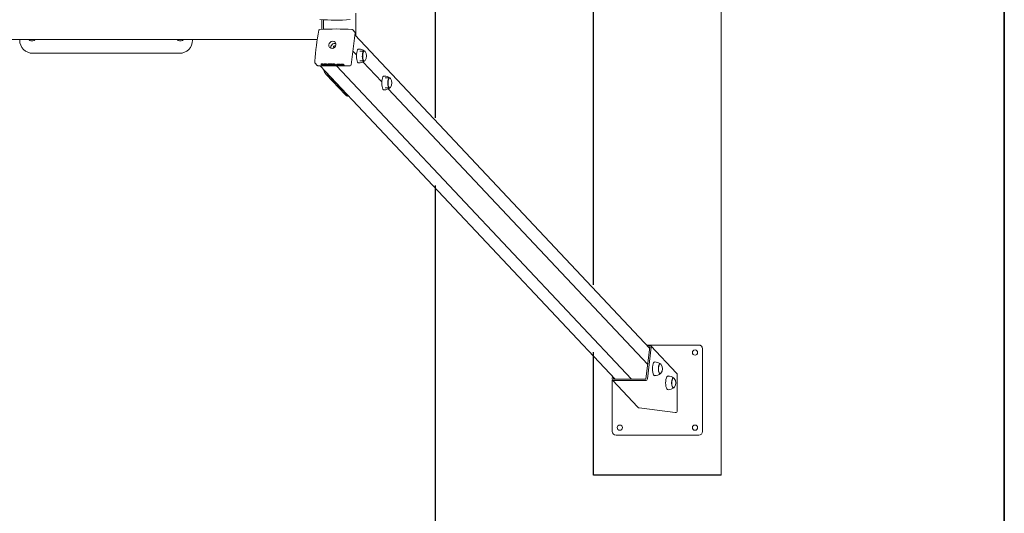
# Model space of a CAD drawing. Units: millimetres. Extents: x 0 to 208, y -14 to 287.
# Drawn here: x 153 to 200, y 89 to 113 of the extents above; entities that cross this region are included whole.
import ezdxf
from ezdxf.lldxf.tags import DXFTag

# ---------------------------------------------------------------- set-up
doc = ezdxf.new("R2010")
doc.units = ezdxf.units.MM
for name, color, linetype in [('ASIENTO_PLANO_BE', 7, 'Continuous'), ('DONUT-A', 7, 'Continuous'), ('DV1_Predeterminado', 7, 'Continuous'), ('JCN01-04', 7, 'Continuous'), ('JCN01-06', 7, 'Continuous'), ('JKDONUT', 7, 'Continuous'), ('JL15M-02', 7, 'Continuous'), ('ND_01', 7, 'Continuous'), ('ND_02C', 7, 'Continuous'), ('Predeterminado', 7, 'Continuous'), ('TAPA_POSTES', 7, 'Continuous'), ('TAPON-A', 7, 'Continuous')]:
    doc.layers.add(name, color=color, linetype=linetype)
tags = doc.linetypes.add('HIDDEN2', pattern=[4.7625, 3.175, -1.5875]).pattern_tags.tags
tags[6:7] = [DXFTag(74, 4), DXFTag(75, 0), DXFTag(340, '0'), DXFTag(46, 0.0), DXFTag(50, 0.0), DXFTag(44, 0.0), DXFTag(45, 0.0)]
tags[4:5] = [DXFTag(74, 4), DXFTag(75, 0), DXFTag(340, '0'), DXFTag(46, 0.0), DXFTag(50, 0.0), DXFTag(44, 0.0), DXFTag(45, 0.0)]

# ---------------------------------------------------------------- blocks, each defined once
blk = doc.blocks.new('SE1')
at = {"layer": 'ASIENTO_PLANO_BE', "color": 7, "linetype": 'Continuous', "lineweight": 18}
for p, q in [((153.314, 111.644), (153.404, 111.644)), ((160.514, 111.644), (160.424, 111.644)), ((161.053, 111.697), (161.053, 111.672)), ((153.403, 111.042), (160.423, 111.042)), ((160.423, 111.042), (160.423, 111.042))]:
    blk.add_line(p, q, dxfattribs=at)
for centre, start, end in [((153.403, 111.672), 180, 270), ((153.403, 111.672), 180, 270), ((160.423, 111.672), 270, 0)]:
    blk.add_arc(centre, 0.63, start, end, dxfattribs=at)
for centre, major_axis, start_param, end_param in [((153.314, 111.899), (0, -0.255), 5.62542, 6.283185), ((153.404, 111.899), (0, 0.255), 3.141593, 3.799358), ((160.424, 111.899), (0, 0.255), 2.483826, 3.141593), ((160.514, 111.899), (0, -0.255), 0, 0.657766)]:
    blk.add_ellipse(centre, major_axis=major_axis, ratio=0.707104, start_param=start_param, end_param=end_param, dxfattribs=at)
at = {"layer": 'DONUT-A', "color": 7, "linetype": 'Continuous', "lineweight": 18}
for centre, radius, start, end in [((169.014, 110.817), 0.426, 50.2546, 90.0657), ((169.017, 111.005), 0.421, 269.3719, 309.5645), ((170.228, 109.524), 0.426, 50.2546, 90.0657), ((170.232, 109.712), 0.421, 269.3719, 309.5645)]:
    blk.add_arc(centre, radius, start, end, dxfattribs=at)
for centre, major_axis, start_param, end_param in [((169.011, 110.913), (0, 0.333), 0, 3.156835), ((169.011, 110.913), (0, 0.333), 6.266813, 6.283185), ((169.265, 110.913), (0, 0.243), 0, 3.334341), ((169.265, 110.913), (0, 0.234), 0, 2.792527), ((169.265, 110.913), (0, 0.243), 6.090437, 6.283185), ((170.226, 109.62), (0, 0.333), 0, 3.156835), ((170.226, 109.62), (0, 0.333), 6.266813, 6.283185), ((170.48, 109.62), (0, -0.243), 2.948844, 6.283185), ((170.48, 109.62), (0, -0.234), 3.141593, 5.934119), ((170.48, 109.62), (0, -0.243), 0, 0.192748)]:
    blk.add_ellipse(centre, major_axis=major_axis, ratio=0.34202, start_param=start_param, end_param=end_param, dxfattribs=at)
at = {"layer": 'DV1_Predeterminado', "color": 7, "linetype": 'HIDDEN2', "lineweight": 18}
blk.add_line((186.375, 134.022), (186.375, 90.822), dxfattribs=at)
at = {"layer": 'DV1_Predeterminado', "color": 7, "linetype": 'HIDDEN2', "lineweight": 25}
for p, q in [((180.255, 99.946), (180.255, 124.897)), ((172.663, 116.96), (172.663, 107.946)), ((172.663, 104.711), (172.663, 53.503)), ((180.255, 90.822), (180.255, 96.711)), ((186.375, 90.822), (180.255, 90.822))]:
    blk.add_line(p, q, dxfattribs=at)
at = {"layer": 'JCN01-04', "color": 7, "linetype": 'Continuous', "lineweight": 18}
for p, q in [((182.791, 97.056), (185.295, 97.056)), ((185.475, 96.876), (185.475, 92.916)), ((181.155, 95.55), (181.155, 95.562)), ((181.155, 92.916), (181.155, 95.378)), ((185.295, 92.736), (181.335, 92.736)), ((185.295, 92.736), (181.335, 92.736))]:
    blk.add_line(p, q, dxfattribs=at)
for centre in [(185.115, 96.696), (181.515, 93.096), (185.115, 93.096)]:
    blk.add_circle(centre, 0.126, dxfattribs=at)
for centre, radius, start, end in [((185.115, 96.696), 0.126, 0, 179.9999), ((185.295, 96.876), 0.18, 0, 89.9999), ((181.335, 92.916), 0.18, 179.9999, 269.9999), ((181.335, 92.916), 0.18, 179.9999, 269.9999), ((181.515, 93.096), 0.126, 0, 179.9999), ((185.115, 93.096), 0.126, 0, 179.9999), ((185.295, 92.916), 0.18, 269.9999, 359.9999), ((185.295, 92.916), 0.18, 269.9999, 359.9999)]:
    blk.add_arc(centre, radius, start, end, dxfattribs=at)
at = {"layer": 'JCN01-06', "color": 7, "linetype": 'Continuous', "lineweight": 18}
for p, q in [((182.954, 96.956), (182.764, 95.434)), ((182.805, 97.041), (182.947, 97.041)), ((183.022, 96.956), (182.832, 95.434)), ((182.869, 96.973), (182.939, 96.973)), ((184.235, 95.706), (183.003, 97.018)), ((181.141, 95.434), (181.156, 95.56)), ((181.16, 95.372), (182.38, 94.073)), ((181.208, 95.434), (181.216, 95.497)), ((182.737, 95.349), (181.215, 95.349)), ((182.745, 95.417), (181.223, 95.417)), ((184.265, 93.909), (184.265, 95.632)), ((182.446, 94.039), (184.17, 93.825))]:
    blk.add_line(p, q, dxfattribs=at)
for centre, major_axis, ratio, start_param, end_param in [((182.937, 96.956), (-0.0131, -0.0123), 0.883021, 2.325119, 3.895915), ((182.937, 96.956), (-0.0656, -0.0616), 0.883021, 2.325119, 3.895915), ((181.225, 95.434), (0.0656, 0.0616), 0.883021, 2.325119, 3.895915), ((181.225, 95.434), (0.0131, 0.0123), 0.883021, 2.325119, 3.895915), ((182.747, 95.434), (0.0656, 0.0616), 0.883021, 3.895915, 5.466711), ((182.747, 95.434), (0.0131, 0.0123), 0.883021, 3.895915, 5.466711), ((184.17, 95.644), (0.0698, -0.0743), 0.883022, 0.754317, 1.570791), ((182.446, 94.135), (-0.0698, 0.0743), 0.883022, 1.570791, 2.325113), ((184.17, 93.92), (-0.0698, 0.0743), 0.883022, 2.325113, 3.89591)]:
    blk.add_ellipse(centre, major_axis=major_axis, ratio=ratio, start_param=start_param, end_param=end_param, dxfattribs=at)
at = {"layer": 'JKDONUT', "color": 7, "linetype": 'Continuous', "lineweight": 18}
for centre, radius, start, end in [((183.189, 95.822), 0.426, 50.2867, 90.101), ((183.193, 96.01), 0.421, 269.3721, 309.5883), ((183.826, 95.145), 0.426, 50.2867, 90.101), ((183.83, 95.333), 0.421, 269.3721, 309.5883)]:
    blk.add_arc(centre, radius, start, end, dxfattribs=at)
for centre, major_axis, start_param, end_param in [((183.187, 95.918), (0, 0.333), 0, 3.156948), ((183.187, 95.918), (0, 0.333), 6.268877, 6.283185), ((183.441, 95.918), (0, 0.243), 0, 3.394463), ((183.441, 95.918), (0, 0.234), 0, 3.141593), ((183.441, 95.918), (0, 0.243), 6.04989, 6.283185), ((183.823, 95.241), (0, 0.333), 0, 3.156948), ((183.823, 95.241), (0, 0.333), 6.268877, 6.283185), ((184.077, 95.241), (0, 0.243), 0, 3.394463), ((184.077, 95.241), (0, 0.234), 0, 3.141593), ((184.077, 95.241), (0, 0.243), 6.049889, 6.283185)]:
    blk.add_ellipse(centre, major_axis=major_axis, ratio=0.34202, start_param=start_param, end_param=end_param, dxfattribs=at)
at = {"layer": 'JL15M-02', "color": 7, "linetype": 'Continuous', "lineweight": 18}
for p, q in [((182.946, 96.891), (168.82, 111.924)), ((168.899, 110.962), (168.724, 111.148)), ((168.883, 110.978), (168.9, 110.978)), ((167.168, 110.446), (181.291, 95.417)), ((167.943, 110.446), (182.066, 95.417)), ((170.113, 109.669), (169.208, 110.632)), ((170.098, 109.685), (170.114, 109.685)), ((182.849, 96.116), (170.423, 109.34))]:
    blk.add_line(p, q, dxfattribs=at)
at = {"layer": 'ND_01', "color": 7, "linetype": 'Continuous', "lineweight": 18}
for p, q in [((168.868, 112.971), (168.868, 111.873)), ((167.244, 112.185), (167.244, 112.652)), ((167.329, 112.19), (167.329, 112.648)), ((168.37, 109.045), (167.447, 110.028)), ((168.455, 109.045), (167.531, 110.028)), ((168.476, 108.991), (168.536, 108.991))]:
    blk.add_line(p, q, dxfattribs=at)
for centre, major_axis, start_param, end_param in [((167.552, 110.874), (0, -0.9), 5.423788, 5.934119), ((167.637, 110.874), (0, -0.9), -0.608428, -0.349066), ((168.476, 109.891), (0, 0.9), 2.792527, 3.141593), ((168.56, 109.891), (0, 0.9), 2.792527, 3.051833)]:
    blk.add_ellipse(centre, major_axis=major_axis, ratio=0.34202, start_param=start_param, end_param=end_param, dxfattribs=at)
at = {"layer": 'ND_02C', "color": 7, "linetype": 'Continuous', "lineweight": 18}
blk.add_line((117.402, 111.697), (167.023, 111.697), dxfattribs=at)
at = {"layer": 'TAPA_POSTES', "color": 7, "linetype": 'Continuous', "lineweight": 18}
for p, q in [((168.833, 112.028), (168.642, 110.489)), ((168.824, 112.059), (168.721, 112.168)), ((166.915, 110.661), (166.911, 110.607)), ((166.924, 110.568), (167.027, 110.458)), ((167.055, 110.446), (168.594, 110.446)), ((167.214, 110.512), (167.216, 110.529)), ((167.258, 110.465), (167.214, 110.512)), ((167.236, 110.507), (167.25, 110.492)), ((167.25, 110.492), (167.252, 110.507)), ((167.255, 110.487), (167.27, 110.47)), ((167.27, 110.47), (167.273, 110.487)), ((167.319, 110.494), (167.322, 110.515)), ((167.337, 110.512), (167.339, 110.529)), ((167.381, 110.465), (167.337, 110.512)), ((167.337, 110.512), (167.431, 110.512)), ((167.339, 110.529), (167.433, 110.529)), ((167.346, 110.471), (167.349, 110.493)), ((167.437, 110.507), (167.359, 110.507)), ((167.359, 110.507), (167.373, 110.492)), ((167.373, 110.492), (167.375, 110.507)), ((167.373, 110.492), (167.445, 110.492)), ((167.451, 110.487), (167.378, 110.487)), ((167.378, 110.487), (167.393, 110.47)), ((167.479, 110.465), (167.381, 110.465)), ((167.393, 110.47), (167.395, 110.487)), ((167.393, 110.47), (167.474, 110.47)), ((167.431, 110.512), (167.433, 110.529)), ((167.431, 110.512), (167.437, 110.507)), ((167.433, 110.529), (167.439, 110.524)), ((167.437, 110.507), (167.439, 110.524)), ((167.437, 110.509), (167.447, 110.509)), ((167.445, 110.492), (167.447, 110.509)), ((167.445, 110.492), (167.451, 110.487)), ((167.447, 110.509), (167.453, 110.504)), ((167.451, 110.487), (167.453, 110.504)), ((167.451, 110.487), (167.476, 110.487)), ((167.458, 110.512), (167.46, 110.529)), ((167.503, 110.465), (167.458, 110.512)), ((167.458, 110.512), (167.476, 110.512)), ((167.46, 110.529), (167.478, 110.529)), ((167.474, 110.47), (167.476, 110.487)), ((167.474, 110.47), (167.479, 110.465)), ((167.476, 110.512), (167.478, 110.529)), ((167.476, 110.512), (167.58, 110.475)), ((167.476, 110.487), (167.481, 110.482)), ((167.478, 110.529), (167.555, 110.502)), ((167.479, 110.465), (167.481, 110.482)), ((167.484, 110.502), (167.519, 110.465)), ((167.588, 110.465), (167.484, 110.502)), ((167.519, 110.465), (167.503, 110.465)), ((167.511, 110.492), (167.521, 110.482)), ((167.519, 110.465), (167.521, 110.482)), ((167.545, 110.512), (167.547, 110.529)), ((167.58, 110.475), (167.545, 110.512)), ((167.545, 110.512), (167.561, 110.512)), ((167.547, 110.529), (167.563, 110.529)), ((167.561, 110.512), (167.563, 110.529)), ((167.561, 110.512), (167.606, 110.465)), ((167.563, 110.529), (167.608, 110.482)), ((167.606, 110.465), (167.588, 110.465)), ((167.593, 110.512), (167.595, 110.529)), ((167.638, 110.465), (167.593, 110.512)), ((167.593, 110.512), (167.61, 110.512)), ((167.595, 110.529), (167.613, 110.529)), ((167.606, 110.465), (167.608, 110.482)), ((167.61, 110.512), (167.613, 110.529)), ((167.61, 110.512), (167.655, 110.465)), ((167.613, 110.529), (167.657, 110.482)), ((167.631, 110.512), (167.633, 110.529)), ((167.636, 110.507), (167.631, 110.512)), ((167.631, 110.512), (167.735, 110.512)), ((167.633, 110.529), (167.737, 110.529)), ((167.68, 110.507), (167.636, 110.507)), ((167.655, 110.465), (167.638, 110.465)), ((167.655, 110.465), (167.657, 110.482)), ((167.719, 110.465), (167.68, 110.507)), ((167.697, 110.507), (167.736, 110.465)), ((167.74, 110.507), (167.697, 110.507)), ((167.715, 110.507), (167.738, 110.482)), ((167.736, 110.465), (167.719, 110.465)), ((167.735, 110.512), (167.737, 110.529)), ((167.735, 110.512), (167.74, 110.507)), ((167.736, 110.465), (167.738, 110.482)), ((167.737, 110.529), (167.742, 110.524)), ((167.74, 110.507), (167.742, 110.524)), ((167.767, 110.519), (167.765, 110.497)), ((167.899, 110.476), (167.902, 110.497)), ((167.936, 110.471), (167.938, 110.488)), ((167.942, 110.465), (167.936, 110.471)), ((167.936, 110.471), (167.954, 110.471)), ((167.938, 110.488), (167.956, 110.488)), ((167.96, 110.465), (167.942, 110.465)), ((167.954, 110.471), (167.956, 110.488)), ((167.954, 110.471), (167.96, 110.465)), ((167.956, 110.488), (167.962, 110.482)), ((167.96, 110.465), (167.962, 110.482)), ((167.965, 110.51), (167.963, 110.489)), ((168.041, 110.489), (168.027, 110.488)), ((168.038, 110.477), (168.04, 110.489)), ((168.038, 110.477), (168.055, 110.477)), ((168.041, 110.489), (168.044, 110.506)), ((168.042, 110.494), (168.054, 110.494)), ((168.056, 110.51), (168.053, 110.489)), ((168.055, 110.471), (168.057, 110.486)), ((168.149, 110.499), (168.151, 110.516)), ((168.181, 110.465), (168.149, 110.499)), ((168.149, 110.499), (168.163, 110.499)), ((168.15, 110.471), (168.153, 110.492)), ((168.151, 110.516), (168.165, 110.516)), ((168.163, 110.499), (168.165, 110.516)), ((168.163, 110.499), (168.168, 110.495)), ((168.165, 110.516), (168.17, 110.511)), ((168.168, 110.495), (168.17, 110.511)), ((168.197, 110.465), (168.181, 110.465)), ((168.197, 110.465), (168.199, 110.482)), ((168.223, 110.494), (168.226, 110.511)), ((168.254, 110.465), (168.237, 110.465)), ((168.254, 110.465), (168.256, 110.482)), ((168.31, 110.465), (168.294, 110.465)), ((168.31, 110.465), (168.312, 110.482))]:
    blk.add_line(p, q, dxfattribs=at)
for centre, radius, start, end in [((167.897, 123.495), 10.863, 266.0174, 273.7175), ((177.388, 110.101), 10.489, 168.7406, 176.9391), ((167.144, 112.142), 0.0426, 91.7261, 170.6981), ((167.923, 101.135), 11.072, 86.0142, 93.9858)]:
    blk.add_arc(centre, radius, start, end, dxfattribs=at)
for centre, major_axis, start_param, end_param in [((168.791, 112.028), (-0.0328, -0.0308), 2.325119, 3.141593), ((167.845, 111.344), (-0.134, -0.126), 3.595655, 5.829122), ((167.845, 111.344), (-0.0426, -0.0401), 2.893751, 6.283185), ((167.845, 111.344), (-0.0426, -0.0401), 0, 0.247841), ((167.06, 110.489), (0.0328, 0.0308), 3.141593, 3.895915), ((168.599, 110.489), (0.0328, 0.0308), 3.895915, 5.466711)]:
    blk.add_ellipse(centre, major_axis=major_axis, ratio=0.883021, start_param=start_param, end_param=end_param, dxfattribs=at)
blk.add_ellipse((167.747, 111.448), major_axis=(-0.134, -0.126), ratio=0.883021, dxfattribs=at)
for points in [[(167.142, 112.185), (167.145, 112.186), (167.149, 112.184), (167.154, 112.18)], [(168.187, 110.495), (168.191, 110.49), (168.195, 110.486), (168.199, 110.482)], [(168.243, 110.495), (168.248, 110.49), (168.252, 110.486), (168.256, 110.482)]]:
    blk.add_open_spline(points, degree=3, dxfattribs=at)
for points, knots in [([(168.72, 112.168), (168.719, 112.169), (168.715, 112.175), (168.703, 112.181), (168.69, 112.185), (168.684, 112.185), (168.683, 112.185)], [0, 0, 0, 0, 0.093275, 0.514719, 0.904267, 1, 1, 1, 1]), ([(166.91, 110.609), (166.91, 110.608), (166.908, 110.6), (166.913, 110.585), (166.919, 110.571), (166.924, 110.568), (166.924, 110.568)], [0, 0, 0, 0, 0.089114, 0.565284, 0.987915, 1, 1, 1, 1]), ([(167.214, 110.512), (167.23, 110.512), (167.246, 110.512), (167.263, 110.512), (167.273, 110.512), (167.281, 110.512), (167.288, 110.511), (167.295, 110.51), (167.301, 110.509), (167.307, 110.507), (167.312, 110.505), (167.316, 110.502), (167.32, 110.498), (167.32, 110.496), (167.318, 110.495), (167.317, 110.493), (167.314, 110.491), (167.309, 110.49)], [0, 0, 0, 0, 0.33584, 0.33584, 0.33584, 0.504162, 0.504162, 0.504162, 0.63462, 0.63462, 0.63462, 0.759392, 0.759392, 0.87347, 0.87347, 0.87347, 1, 1, 1, 1]), ([(167.216, 110.529), (167.232, 110.529), (167.249, 110.529), (167.265, 110.529), (167.275, 110.529), (167.283, 110.529), (167.29, 110.528), (167.297, 110.527), (167.303, 110.525), (167.309, 110.523), (167.314, 110.521), (167.318, 110.519), (167.321, 110.516), (167.322, 110.514), (167.321, 110.513)], [0, 0, 0, 0, 0.3358404, 0.3358404, 0.3358404, 0.504162, 0.504162, 0.504162, 0.6346198, 0.6346198, 0.6346198, 0.7593922, 0.7593922, 0.8357674, 0.8357674, 0.8357674, 0.8357674]), ([(167.25, 110.492), (167.259, 110.492), (167.269, 110.492), (167.278, 110.492), (167.286, 110.492), (167.291, 110.493), (167.294, 110.493), (167.298, 110.493), (167.301, 110.494), (167.302, 110.495), (167.303, 110.496), (167.303, 110.498), (167.3, 110.501), (167.297, 110.502), (167.291, 110.505), (167.287, 110.506), (167.283, 110.506), (167.279, 110.507), (167.272, 110.507), (167.262, 110.507), (167.254, 110.507), (167.245, 110.507), (167.236, 110.507)], [0, 0, 0, 0, 0.204023, 0.204023, 0.204023, 0.323839, 0.323839, 0.323839, 0.410777, 0.410777, 0.410777, 0.498504, 0.498504, 0.582856, 0.582856, 0.667209, 0.667209, 0.667209, 0.811661, 0.811661, 0.811661, 1, 1, 1, 1]), ([(167.27, 110.47), (167.281, 110.47), (167.292, 110.47), (167.303, 110.47), (167.309, 110.47), (167.313, 110.47), (167.315, 110.471), (167.318, 110.471), (167.321, 110.471), (167.326, 110.473), (167.327, 110.473), (167.328, 110.476), (167.328, 110.477), (167.325, 110.48), (167.322, 110.482), (167.318, 110.483), (167.315, 110.485), (167.31, 110.485), (167.3, 110.487), (167.294, 110.487), (167.285, 110.487), (167.275, 110.487), (167.265, 110.487), (167.255, 110.487)], [0, 0, 0, 0, 0.213268, 0.213268, 0.213268, 0.290803, 0.290803, 0.290803, 0.362421, 0.362421, 0.434038, 0.434038, 0.505655, 0.505655, 0.589209, 0.589209, 0.589209, 0.695618, 0.695618, 0.802026, 0.802026, 0.802026, 1, 1, 1, 1]), ([(167.309, 110.49), (167.317, 110.489), (167.325, 110.488), (167.331, 110.486), (167.337, 110.484), (167.342, 110.481), (167.346, 110.476), (167.347, 110.474), (167.346, 110.472), (167.345, 110.47), (167.344, 110.469), (167.341, 110.468), (167.338, 110.467), (167.334, 110.466), (167.323, 110.465), (167.317, 110.465), (167.308, 110.465), (167.292, 110.465), (167.275, 110.465), (167.258, 110.465)], [0, 0, 0, 0, 0.1348, 0.1348, 0.1348, 0.265954, 0.265954, 0.372988, 0.372988, 0.372988, 0.468466, 0.468466, 0.468466, 0.58192, 0.58192, 0.695373, 0.695373, 0.695373, 1, 1, 1, 1]), ([(167.311, 110.507), (167.32, 110.506), (167.327, 110.505), (167.333, 110.503), (167.339, 110.501), (167.344, 110.498), (167.348, 110.494), (167.349, 110.492), (167.349, 110.49)], [0, 0, 0, 0, 0.1348003, 0.1348003, 0.1348003, 0.2659544, 0.2659544, 0.3532767, 0.3532767, 0.3532767, 0.3532767]), ([(167.77, 110.488), (167.763, 110.496), (167.763, 110.502), (167.77, 110.507), (167.778, 110.511), (167.791, 110.513), (167.821, 110.513), (167.833, 110.512), (167.845, 110.51), (167.856, 110.508), (167.866, 110.505), (167.875, 110.501), (167.884, 110.498), (167.89, 110.493), (167.899, 110.484), (167.901, 110.479), (167.899, 110.476), (167.897, 110.472), (167.892, 110.469), (167.876, 110.465), (167.867, 110.464), (167.843, 110.464), (167.831, 110.465), (167.819, 110.467), (167.808, 110.469), (167.797, 110.472), (167.789, 110.476), (167.78, 110.48), (167.774, 110.484), (167.77, 110.488)], [0, 0, 0, 0, 0.133545, 0.133545, 0.133545, 0.256866, 0.256866, 0.337141, 0.337141, 0.337141, 0.417478, 0.417478, 0.417478, 0.504851, 0.504851, 0.593972, 0.593972, 0.593972, 0.672949, 0.672949, 0.751927, 0.751927, 0.838194, 0.838194, 0.838194, 0.918534, 0.918534, 0.918534, 1, 1, 1, 1]), ([(167.767, 110.517), (167.767, 110.519), (167.769, 110.522), (167.772, 110.524), (167.78, 110.528), (167.793, 110.53), (167.823, 110.53), (167.835, 110.529), (167.847, 110.527), (167.858, 110.525), (167.869, 110.522), (167.877, 110.518), (167.886, 110.515), (167.892, 110.51), (167.901, 110.502), (167.902, 110.498), (167.902, 110.495)], [0.0741685, 0.0741685, 0.0741685, 0.0741685, 0.1335451, 0.1335451, 0.1335451, 0.2568658, 0.2568658, 0.3371405, 0.3371405, 0.3371405, 0.4174783, 0.4174783, 0.4174783, 0.5048514, 0.5048514, 0.5764735, 0.5764735, 0.5764735, 0.5764735]), ([(167.788, 110.488), (167.794, 110.482), (167.802, 110.478), (167.814, 110.474), (167.825, 110.471), (167.837, 110.469), (167.863, 110.469), (167.872, 110.471), (167.878, 110.474), (167.883, 110.478), (167.883, 110.482), (167.873, 110.492), (167.868, 110.496), (167.856, 110.502), (167.848, 110.504), (167.84, 110.505), (167.831, 110.507), (167.823, 110.508), (167.802, 110.508), (167.793, 110.506), (167.787, 110.503), (167.781, 110.5), (167.781, 110.495), (167.788, 110.488)], [0, 0, 0, 0, 0.129314, 0.129314, 0.129314, 0.242679, 0.242679, 0.35915, 0.35915, 0.35915, 0.49315, 0.49315, 0.578549, 0.578549, 0.663948, 0.663948, 0.663948, 0.742569, 0.742569, 0.854545, 0.854545, 0.854545, 1, 1, 1, 1]), ([(167.79, 110.505), (167.796, 110.499), (167.804, 110.495), (167.816, 110.491), (167.827, 110.488), (167.84, 110.486), (167.865, 110.486), (167.874, 110.488), (167.88, 110.491), (167.882, 110.493), (167.883, 110.494), (167.883, 110.496)], [0, 0, 0, 0, 0.1293144, 0.1293144, 0.1293144, 0.2426793, 0.2426793, 0.3591501, 0.3591501, 0.3591501, 0.4151844, 0.4151844, 0.4151844, 0.4151844]), ([(168.055, 110.477), (168.057, 110.473), (168.055, 110.47), (168.05, 110.467), (168.045, 110.465), (168.038, 110.464), (168.014, 110.464), (168.002, 110.466), (167.992, 110.469), (167.981, 110.472), (167.973, 110.476), (167.964, 110.486), (167.962, 110.489), (167.963, 110.492), (167.964, 110.495), (167.967, 110.497), (167.978, 110.499), (167.985, 110.5), (168.004, 110.5), (168.013, 110.499), (168.021, 110.497), (168.03, 110.495), (168.036, 110.493), (168.041, 110.489)], [0, 0, 0, 0, 0.113162, 0.113162, 0.113162, 0.221292, 0.221292, 0.356683, 0.356683, 0.356683, 0.513652, 0.513652, 0.614009, 0.614009, 0.614009, 0.701737, 0.701737, 0.789466, 0.789466, 0.899593, 0.899593, 0.899593, 1, 1, 1, 1]), ([(167.965, 110.508), (167.965, 110.508), (167.965, 110.508), (167.965, 110.509), (167.966, 110.511), (167.969, 110.514), (167.98, 110.516), (167.987, 110.517), (168.006, 110.517), (168.015, 110.516), (168.023, 110.514), (168.032, 110.512), (168.038, 110.51), (168.044, 110.506)], [0.6054299, 0.6054299, 0.6054299, 0.6054299, 0.6140087, 0.6140087, 0.6140087, 0.7017372, 0.7017372, 0.7894657, 0.7894657, 0.8995929, 0.8995929, 0.8995929, 1, 1, 1, 1]), ([(168.027, 110.488), (168.023, 110.491), (168.019, 110.492), (168.014, 110.494), (168.009, 110.495), (168.004, 110.495), (167.99, 110.495), (167.985, 110.494), (167.982, 110.492), (167.979, 110.49), (167.979, 110.487), (167.988, 110.477), (167.994, 110.474), (168, 110.472), (168.007, 110.47), (168.015, 110.469), (168.029, 110.469), (168.033, 110.47), (168.036, 110.471), (168.039, 110.472), (168.04, 110.475), (168.038, 110.477)], [0, 0, 0, 0, 0.097417, 0.097417, 0.097417, 0.183236, 0.183236, 0.314075, 0.314075, 0.314075, 0.483238, 0.483238, 0.655925, 0.655925, 0.655925, 0.781316, 0.781316, 0.883021, 0.883021, 0.883021, 1, 1, 1, 1]), ([(167.99, 110.495), (167.994, 110.492), (167.998, 110.49), (168.003, 110.489), (168.009, 110.487), (168.017, 110.486), (168.03, 110.486), (168.035, 110.486), (168.038, 110.488)], [0.5387724, 0.5387724, 0.5387724, 0.5387724, 0.6559253, 0.6559253, 0.6559253, 0.7813156, 0.7813156, 0.875, 0.875, 0.875, 0.875]), ([(168.057, 110.482), (168.051, 110.488), (168.052, 110.493), (168.059, 110.496), (168.064, 110.499), (168.073, 110.5), (168.098, 110.5), (168.11, 110.499), (168.121, 110.495), (168.132, 110.492), (168.14, 110.488), (168.15, 110.478), (168.151, 110.475), (168.15, 110.472), (168.149, 110.47), (168.145, 110.468), (168.14, 110.466), (168.134, 110.465), (168.127, 110.464), (168.105, 110.464), (168.093, 110.466), (168.082, 110.469), (168.071, 110.472), (168.063, 110.476), (168.057, 110.482)], [0, 0, 0, 0, 0.142902, 0.142902, 0.142902, 0.249522, 0.249522, 0.367198, 0.367198, 0.367198, 0.492261, 0.492261, 0.593467, 0.593467, 0.593467, 0.670572, 0.670572, 0.670572, 0.74613, 0.74613, 0.86782, 0.86782, 0.86782, 1, 1, 1, 1]), ([(168.055, 110.508), (168.056, 110.51), (168.057, 110.512), (168.061, 110.513), (168.066, 110.516), (168.075, 110.517), (168.1, 110.517), (168.112, 110.516), (168.123, 110.512), (168.134, 110.509), (168.143, 110.505), (168.151, 110.496), (168.153, 110.493), (168.152, 110.49)], [0.0741421, 0.0741421, 0.0741421, 0.0741421, 0.1429019, 0.1429019, 0.1429019, 0.2495217, 0.2495217, 0.3671984, 0.3671984, 0.3671984, 0.4922609, 0.4922609, 0.5774011, 0.5774011, 0.5774011, 0.5774011]), ([(168.074, 110.482), (168.078, 110.478), (168.084, 110.474), (168.091, 110.472), (168.099, 110.47), (168.106, 110.469), (168.122, 110.469), (168.128, 110.47), (168.131, 110.472), (168.134, 110.474), (168.134, 110.478), (168.125, 110.487), (168.12, 110.49), (168.112, 110.492), (168.105, 110.494), (168.097, 110.495), (168.081, 110.495), (168.076, 110.494), (168.069, 110.49), (168.07, 110.487), (168.074, 110.482)], [0, 0, 0, 0, 0.14088, 0.14088, 0.14088, 0.250722, 0.250722, 0.35937, 0.35937, 0.35937, 0.504038, 0.504038, 0.640612, 0.640612, 0.640612, 0.758659, 0.758659, 0.879329, 0.879329, 1, 1, 1, 1]), ([(168.076, 110.499), (168.08, 110.495), (168.086, 110.491), (168.093, 110.489), (168.101, 110.487), (168.108, 110.486), (168.124, 110.486), (168.13, 110.487), (168.133, 110.489), (168.134, 110.49), (168.135, 110.491), (168.135, 110.492)], [0, 0, 0, 0, 0.1408802, 0.1408802, 0.1408802, 0.2507222, 0.2507222, 0.3593703, 0.3593703, 0.3593703, 0.4127957, 0.4127957, 0.4127957, 0.4127957]), ([(168.168, 110.495), (168.169, 110.496), (168.172, 110.498), (168.176, 110.499), (168.18, 110.5), (168.185, 110.5), (168.198, 110.5), (168.204, 110.5), (168.21, 110.499), (168.215, 110.498), (168.22, 110.496), (168.223, 110.494)], [0, 0, 0, 0, 0.241587, 0.241587, 0.241587, 0.488962, 0.488962, 0.767258, 0.767258, 0.767258, 1, 1, 1, 1]), ([(168.17, 110.511), (168.171, 110.513), (168.174, 110.514), (168.178, 110.516), (168.182, 110.517), (168.187, 110.517), (168.2, 110.517), (168.206, 110.517), (168.212, 110.515), (168.217, 110.514), (168.222, 110.513), (168.226, 110.511)], [0, 0, 0, 0, 0.241587, 0.241587, 0.241587, 0.488962, 0.488962, 0.767258, 0.767258, 0.767258, 1, 1, 1, 1]), ([(168.237, 110.465), (168.23, 110.472), (168.223, 110.48), (168.216, 110.487), (168.214, 110.49), (168.211, 110.492), (168.207, 110.493), (168.203, 110.494), (168.198, 110.495), (168.188, 110.495), (168.184, 110.495), (168.178, 110.493), (168.176, 110.492), (168.176, 110.49), (168.176, 110.488), (168.177, 110.486), (168.18, 110.483), (168.186, 110.477), (168.192, 110.471), (168.197, 110.465)], [0, 0, 0, 0, 0.325872, 0.325872, 0.325872, 0.414797, 0.414797, 0.414797, 0.501126, 0.501126, 0.567143, 0.567143, 0.63316, 0.63316, 0.63316, 0.739842, 0.739842, 0.739842, 1, 1, 1, 1]), ([(168.223, 110.494), (168.227, 110.498), (168.235, 110.5), (168.257, 110.5), (168.265, 110.499), (168.272, 110.497), (168.279, 110.495), (168.284, 110.492), (168.287, 110.489), (168.295, 110.481), (168.302, 110.473), (168.31, 110.465)], [0, 0, 0, 0, 0.220707, 0.220707, 0.393779, 0.393779, 0.393779, 0.566164, 0.566164, 0.566164, 1, 1, 1, 1]), ([(168.226, 110.511), (168.229, 110.515), (168.237, 110.517), (168.259, 110.517), (168.267, 110.516), (168.274, 110.514), (168.281, 110.512), (168.286, 110.509), (168.29, 110.505), (168.297, 110.498), (168.304, 110.49), (168.312, 110.482)], [0, 0, 0, 0, 0.220707, 0.220707, 0.393779, 0.393779, 0.393779, 0.566164, 0.566164, 0.566164, 1, 1, 1, 1]), ([(168.294, 110.465), (168.287, 110.472), (168.28, 110.479), (168.273, 110.487), (168.271, 110.489), (168.269, 110.491), (168.267, 110.492), (168.265, 110.493), (168.262, 110.493), (168.256, 110.495), (168.252, 110.495), (168.242, 110.495), (168.237, 110.494), (168.234, 110.493), (168.231, 110.491), (168.231, 110.488), (168.235, 110.485), (168.241, 110.478), (168.247, 110.472), (168.254, 110.465)], [0, 0, 0, 0, 0.315573, 0.315573, 0.315573, 0.38974, 0.38974, 0.38974, 0.441468, 0.441468, 0.493195, 0.493195, 0.588029, 0.588029, 0.588029, 0.70915, 0.70915, 0.70915, 1, 1, 1, 1])]:
    blk.add_open_spline(points, degree=3, knots=knots, dxfattribs=at)
at = {"layer": 'TAPON-A', "color": 7, "linetype": 'Continuous', "lineweight": 18}
for p, q in [((169.282, 111.151), (169.062, 111.151)), ((169.062, 110.674), (169.282, 110.674)), ((170.497, 109.858), (170.277, 109.858)), ((170.277, 109.381), (170.497, 109.381))]:
    blk.add_line(p, q, dxfattribs=at)
for centre in [(169.027, 110.913), (170.242, 109.62), (183.195, 95.918), (183.831, 95.241)]:
    blk.add_arc(centre, 0.361, 323.0232, 36.9768, dxfattribs=at)
for centre, major_axis, start_param, end_param in [((169.282, 110.913), (0, 0.238), 0, 3.567983), ((169.282, 110.913), (0, 0.238), 5.856795, 6.283185), ((170.497, 109.62), (0, 0.238), 0, 3.567983), ((170.497, 109.62), (0, 0.238), 5.856795, 6.283185), ((183.449, 95.918), (0, -0.238), 2.715202, 6.283185), ((183.449, 95.918), (0, -0.238), 0, 0.42639), ((184.086, 95.241), (0, -0.238), 2.715202, 6.283185), ((184.086, 95.241), (0, -0.238), 0, 0.42639)]:
    blk.add_ellipse(centre, major_axis=major_axis, ratio=0.34202, start_param=start_param, end_param=end_param, dxfattribs=at)

msp = doc.modelspace()

# ---------------------------------------------------------------- linework, layer by layer
at = {"layer": 'Predeterminado', "color": 7, "linetype": 'Continuous', "lineweight": 35}
msp.add_line((199.92702, 10.03236), (199.92702, 287.03236), dxfattribs=at)

# ---------------------------------------------------------------- block references
at = {"layer": 'Predeterminado'}
msp.add_blockref('SE1', (0, 0), dxfattribs=at)

doc.saveas('drawing.dxf')
